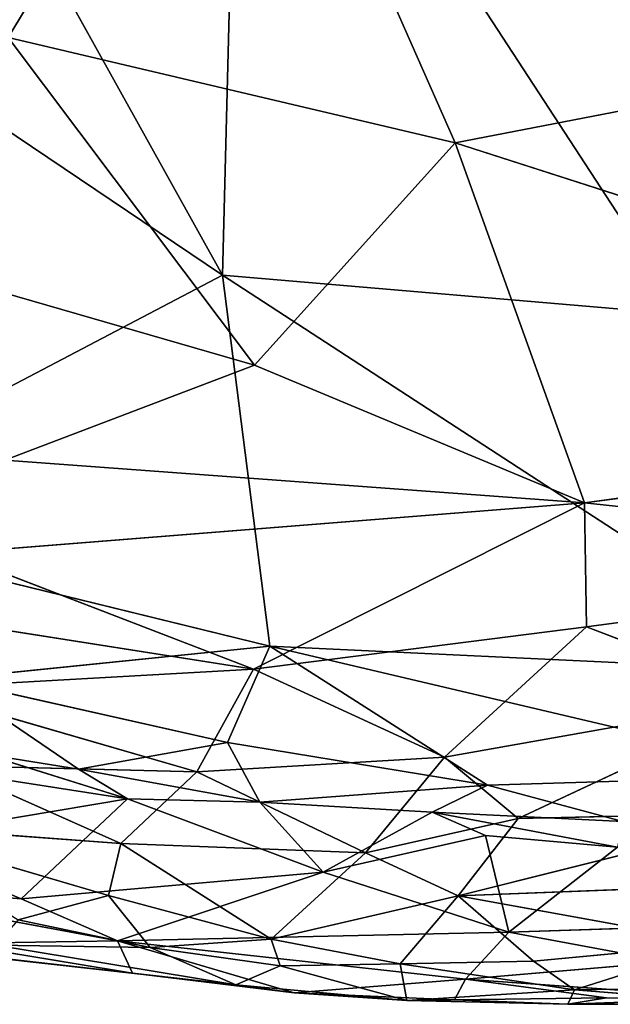
# Model space of a CAD drawing. Extents: x -317 to 317, y -313 to 324.
# Drawn here: x -49 to -14, y -313 to -253 of the extents above; entities that cross this region are included whole.
import ezdxf

# ---------------------------------------------------------------- set-up
doc = ezdxf.new("R2010")
doc.units = 0
doc.layers.get('0').update_dxf_attribs({"color": 13, "linetype": 'CONTINUOUS'})

# ---------------------------------------------------------------- blocks, each defined once
blk = doc.blocks.new('GROUP_1')
for p, q in [((281.264, 71.924, 14.874), (280.268, 33.055, 24.213)), ((264.408, 61.548, 17.902), (280.268, 33.055, 24.213)), ((246.618, 55.726, 20.657), (280.268, 33.055, 24.213)), ((251.997, 18.235, 30.205), (280.268, 33.055, 24.213)), ((280.268, 33.055, 24.213), (317.272, 9.002, 30.158)), ((280.268, 33.055, 24.213), (308.177, 30.682, 24.432)), ((280.268, 33.055, 24.213), (283.143, 10.608, 30.192)), ((251.997, 18.235, 30.205), (283.143, 10.608, 30.192)), ((283.143, 10.608, 30.192), (263.548, 8.611, 32.4)), ((283.143, 10.608, 30.192), (280.566, 4.776, 32.772)), ((283.143, 10.608, 30.192), (317.272, 9.002, 30.158)), ((283.143, 10.608, 30.192), (316.325, 2.8, 32.483)), ((296.303, 2.194, 33.392), (283.143, 10.608, 30.192)), ((263.548, 8.611, 32.4), (271.557, 3.161, 34.734)), ((263.548, 8.611, 32.4), (280.566, 4.776, 32.772)), ((280.566, 4.776, 32.772), (271.557, 3.161, 34.734)), ((280.566, 4.776, 32.772), (282.526, 1.168, 35.29)), ((280.566, 4.776, 32.772), (296.303, 2.194, 33.392)), ((316.325, 2.8, 32.483), (296.303, 2.194, 33.392)), ((296.303, 2.194, 33.392), (282.526, 1.168, 35.29)), ((292.961, 0.56, 34.915), (296.303, 2.194, 33.392)), ((296.303, 2.194, 33.392), (304.497, 0, 34.478))]:
    blk.add_line(p, q)
mesh = blk.add_polyface()
corners = [(281.264, 71.924, 14.874), (308.177, 30.682, 24.432), (280.268, 33.055, 24.213), (317.951, 72.872, 14.19)]
mesh.append_faces([[corners[k] for k in face] for face in [(0, 1, 2), (1, 0, 3)]], dxfattribs={"vtx0": -1})
mesh = blk.add_polyface()
corners = [(281.264, 71.924, 14.874), (280.268, 33.055, 24.213), (264.408, 61.548, 17.902)]
mesh.append_faces([[corners[k] for k in face] for face in [(0, 1, 2)]])
mesh = blk.add_polyface()
corners = [(280.268, 33.055, 24.213), (246.618, 55.726, 20.657), (264.408, 61.548, 17.902)]
mesh.append_faces([[corners[k] for k in face] for face in [(0, 1, 2)]])
mesh = blk.add_polyface()
corners = [(280.268, 33.055, 24.213), (251.997, 18.235, 30.205), (246.618, 55.726, 20.657)]
mesh.append_faces([[corners[k] for k in face] for face in [(0, 1, 2)]])
mesh = blk.add_polyface()
corners = [(283.143, 10.608, 30.192), (251.997, 18.235, 30.205), (280.268, 33.055, 24.213)]
mesh.append_faces([[corners[k] for k in face] for face in [(0, 1, 2)]])
mesh = blk.add_polyface()
corners = [(317.272, 9.002, 30.158), (283.143, 10.608, 30.192), (280.268, 33.055, 24.213)]
mesh.append_faces([[corners[k] for k in face] for face in [(0, 1, 2)]])
mesh = blk.add_polyface()
corners = [(317.272, 9.002, 30.158), (280.268, 33.055, 24.213), (308.177, 30.682, 24.432)]
mesh.append_faces([[corners[k] for k in face] for face in [(0, 1, 2)]])
mesh = blk.add_polyface()
corners = [(283.143, 10.608, 30.192), (263.548, 8.611, 32.4), (251.997, 18.235, 30.205)]
mesh.append_faces([[corners[k] for k in face] for face in [(0, 1, 2)]])
mesh = blk.add_polyface()
corners = [(283.143, 10.608, 30.192), (280.566, 4.776, 32.772), (263.548, 8.611, 32.4)]
mesh.append_faces([[corners[k] for k in face] for face in [(0, 1, 2)]])
mesh = blk.add_polyface()
corners = [(296.303, 2.194, 33.392), (280.566, 4.776, 32.772), (283.143, 10.608, 30.192)]
mesh.append_faces([[corners[k] for k in face] for face in [(0, 1, 2)]])
mesh = blk.add_polyface()
corners = [(316.325, 2.8, 32.483), (296.303, 2.194, 33.392), (283.143, 10.608, 30.192)]
mesh.append_faces([[corners[k] for k in face] for face in [(0, 1, 2)]])
mesh = blk.add_polyface()
corners = [(317.272, 9.002, 30.158), (316.325, 2.8, 32.483), (283.143, 10.608, 30.192)]
mesh.append_faces([[corners[k] for k in face] for face in [(0, 1, 2)]])
mesh = blk.add_polyface()
corners = [(280.566, 4.776, 32.772), (271.557, 3.161, 34.734), (263.548, 8.611, 32.4)]
mesh.append_faces([[corners[k] for k in face] for face in [(0, 1, 2)]])
mesh = blk.add_polyface()
corners = [(271.557, 3.161, 34.734), (265.888, 4.066, 34.906), (263.548, 8.611, 32.4)]
mesh.append_faces([[corners[k] for k in face] for face in [(0, 1, 2)]])
mesh = blk.add_polyface()
corners = [(282.526, 1.168, 35.29), (271.557, 3.161, 34.734), (280.566, 4.776, 32.772)]
mesh.append_faces([[corners[k] for k in face] for face in [(0, 1, 2)]])
mesh = blk.add_polyface()
corners = [(296.303, 2.194, 33.392), (282.526, 1.168, 35.29), (280.566, 4.776, 32.772)]
mesh.append_faces([[corners[k] for k in face] for face in [(0, 1, 2)]])
mesh = blk.add_polyface()
corners = [(316.325, 2.8, 32.483), (304.497, 0, 34.478), (296.303, 2.194, 33.392)]
mesh.append_faces([[corners[k] for k in face] for face in [(0, 1, 2)]])
mesh = blk.add_polyface()
corners = [(296.303, 2.194, 33.392), (292.961, 0.56, 34.915), (282.526, 1.168, 35.29)]
mesh.append_faces([[corners[k] for k in face] for face in [(0, 1, 2)]])
mesh = blk.add_polyface()
corners = [(304.497, 0, 34.478), (292.961, 0.56, 34.915), (296.303, 2.194, 33.392)]
mesh.append_faces([[corners[k] for k in face] for face in [(0, 1, 2)]])
blk = doc.blocks.new('GROUP_5')
for p, q in [((294.24, 52.135, 50.133), (281.199, 81.641, 51.344)), ((282.093, 38.685, 49.172), (267.176, 58.497, 51.136)), ((294.24, 52.135, 50.133), (267.176, 58.497, 51.136)), ((294.24, 52.135, 50.133), (312.181, 55.593, 50.405)), ((282.093, 38.685, 49.172), (294.24, 52.135, 50.133)), ((302.051, 30.337, 48.083), (294.24, 52.135, 50.133)), ((344.127, 36.091, 49.674), (294.24, 52.135, 50.133)), ((245.117, 49.355, 51.683), (282.093, 38.685, 49.172)), ((282.093, 38.685, 49.172), (266.967, 32.932, 48.572)), ((302.051, 30.337, 48.083), (282.093, 38.685, 49.172)), ((302.051, 30.337, 48.083), (344.127, 36.091, 49.674)), ((302.051, 30.337, 48.083), (266.967, 32.932, 48.572)), ((302.051, 30.337, 48.083), (263.771, 27.298, 47.374)), ((282.014, 20.289, 45.221), (302.051, 30.337, 48.083)), ((302.175, 22.851, 46.433), (302.051, 30.337, 48.083)), ((333.214, 26.991, 47.894), (302.051, 30.337, 48.083)), ((282.014, 20.289, 45.221), (263.771, 27.298, 47.374)), ((302.175, 22.851, 46.433), (333.214, 26.991, 47.894)), ((282.014, 20.289, 45.221), (242.855, 26.43, 47.233)), ((282.014, 20.289, 45.221), (302.175, 22.851, 46.433)), ((293.593, 14.961, 42.888), (302.175, 22.851, 46.433)), ((313.495, 18.479, 45.091), (302.175, 22.851, 46.433)), ((261.198, 19.101, 44.292), (282.014, 20.289, 45.221)), ((278.591, 14.077, 41.968), (282.014, 20.289, 45.221)), ((293.593, 14.961, 42.888), (282.014, 20.289, 45.221)), ((261.198, 19.101, 44.292), (278.591, 14.077, 41.968)), ((313.495, 18.479, 45.091), (293.593, 14.961, 42.888)), ((298.037, 11.245, 40.59), (313.495, 18.479, 45.091)), ((257.532, 15.061, 3.251), (274.39, 12.436, 3.461)), ((265.765, 15.129, 0.762), (274.39, 12.436, 3.461)), ((278.591, 14.077, 41.968), (293.593, 14.961, 42.888)), ((288.793, 9.163, 38.472), (293.593, 14.961, 42.888)), ((298.037, 11.245, 40.59), (293.593, 14.961, 42.888)), ((263.379, 14.456, 41.373), (278.591, 14.077, 41.968)), ((273.986, 9.725, 37.992), (263.379, 14.456, 41.373)), ((271.434, 14.223, 0.59), (274.39, 12.436, 3.461)), ((273.986, 9.725, 37.992), (278.591, 14.077, 41.968)), ((288.793, 9.163, 38.472), (278.591, 14.077, 41.968)), ((259.505, 9.936, 8.243), (274.39, 12.436, 3.461)), ((274.39, 12.436, 3.461), (267.955, 6.374, 11.345)), ((282.402, 12.231, 1.147), (274.39, 12.436, 3.461)), ((274.39, 12.436, 3.461), (286.243, 7.989, 5.904)), ((282.402, 12.231, 1.147), (286.243, 7.989, 5.904)), ((286.243, 7.989, 5.904), (292.838, 11.622, 0.771)), ((296.076, 10.217, 3.03), (292.838, 11.622, 0.771)), ((292.838, 11.622, 0.771), (304.048, 9.508, 3.321)), ((294.417, 6.564, 36.089), (314.529, 11.606, 41.249)), ((314.529, 11.606, 41.249), (298.037, 11.245, 40.59)), ((258.591, 10.88, 37.599), (273.986, 9.725, 37.992)), ((273.237, 6.593, 34.034), (258.591, 10.88, 37.599)), ((288.793, 9.163, 38.472), (298.037, 11.245, 40.59)), ((294.417, 6.564, 36.089), (298.037, 11.245, 40.59)), ((286.243, 7.989, 5.904), (296.076, 10.217, 3.03)), ((296.076, 10.217, 3.03), (297.486, 4.366, 9.873)), ((296.076, 10.217, 3.03), (304.048, 9.508, 3.321)), ((259.505, 9.936, 8.243), (267.955, 6.374, 11.345)), ((273.237, 6.593, 34.034), (273.986, 9.725, 37.992)), ((273.986, 9.725, 37.992), (288.793, 9.163, 38.472)), ((283.099, 3.942, 32.254), (273.986, 9.725, 37.992)), ((283.099, 3.942, 32.254), (288.793, 9.163, 38.472)), ((294.417, 6.564, 36.089), (288.793, 9.163, 38.472)), ((304.048, 9.508, 3.321), (297.486, 4.366, 9.873)), ((267.955, 6.374, 11.345), (286.243, 7.989, 5.904)), ((286.243, 7.989, 5.904), (273.787, 3.84, 14.219)), ((297.486, 4.366, 9.873), (286.243, 7.989, 5.904)), ((253.754, 7.573, 12.597), (273.787, 3.84, 14.219)), ((253.754, 7.573, 12.597), (267.955, 6.374, 11.345)), ((294.417, 6.564, 36.089), (319.779, 7.543, 37.729)), ((267.784, 5.12, 31.892), (273.237, 6.593, 34.034)), ((275.77, 3.443, 28.979), (273.237, 6.593, 34.034)), ((273.237, 6.593, 34.034), (283.099, 3.942, 32.254)), ((283.099, 3.942, 32.254), (294.417, 6.564, 36.089)), ((290.897, 2.446, 29.628), (294.417, 6.564, 36.089)), ((298.968, 2.61, 30.832), (294.417, 6.564, 36.089)), ((310.315, 3.686, 32.979), (294.417, 6.564, 36.089)), ((267.955, 6.374, 11.345), (273.787, 3.84, 14.219)), ((267.784, 5.12, 31.892), (275.77, 3.443, 28.979)), ((297.486, 4.366, 9.873), (317, 5.009, 7.718)), ((273.787, 3.84, 14.219), (297.486, 4.366, 9.873)), ((297.486, 4.366, 9.873), (294.862, 1.516, 14.764)), ((297.486, 4.366, 9.873), (307.137, 2.579, 11.938)), ((273.787, 3.84, 14.219), (263.841, 3.676, 18.101)), ((263.841, 3.676, 18.101), (274.704, 1.894, 20.109)), ((266.407, 3.587, 27.531), (275.77, 3.443, 28.979)), ((266.407, 3.587, 27.531), (280.956, 1.185, 23.875)), ((273.787, 3.84, 14.219), (274.704, 1.894, 20.109)), ((273.787, 3.84, 14.219), (284.482, 0.685, 19.443)), ((273.787, 3.84, 14.219), (294.862, 1.516, 14.764)), ((275.77, 3.443, 28.979), (283.099, 3.942, 32.254)), ((283.638, 2.336, 29.368), (283.099, 3.942, 32.254)), ((283.099, 3.942, 32.254), (290.897, 2.446, 29.628)), ((298.968, 2.61, 30.832), (310.315, 3.686, 32.979)), ((301.453, 0.884, 27.522), (310.315, 3.686, 32.979)), ((259.909, 3.539, 22.898), (280.956, 1.185, 23.875)), ((274.704, 1.894, 20.109), (259.909, 3.539, 22.898)), ((280.956, 1.185, 23.875), (275.77, 3.443, 28.979)), ((275.77, 3.443, 28.979), (283.638, 2.336, 29.368)), ((283.638, 2.336, 29.368), (290.897, 2.446, 29.628)), ((290.897, 2.446, 29.628), (298.968, 2.61, 30.832)), ((290.897, 2.446, 29.628), (301.453, 0.884, 27.522)), ((291.295, 0.229, 22.272), (290.897, 2.446, 29.628)), ((307.137, 2.579, 11.938), (294.862, 1.516, 14.764)), ((301.453, 0.884, 27.522), (298.968, 2.61, 30.832)), ((274.704, 1.894, 20.109), (280.956, 1.185, 23.875)), ((274.704, 1.894, 20.109), (284.482, 0.685, 19.443)), ((280.956, 1.185, 23.875), (283.638, 2.336, 29.368)), ((283.638, 2.336, 29.368), (291.295, 0.229, 22.272)), ((284.482, 0.685, 19.443), (294.862, 1.516, 14.764)), ((294.862, 1.516, 14.764), (294.18, 0.269, 18.894)), ((294.862, 1.516, 14.764), (311.038, 0.367, 17.392)), ((294.862, 1.516, 14.764), (303.386, 0.392, 18.158)), ((284.482, 0.685, 19.443), (280.956, 1.185, 23.875)), ((280.956, 1.185, 23.875), (291.295, 0.229, 22.272)), ((284.482, 0.685, 19.443), (291.295, 0.229, 22.272)), ((284.482, 0.685, 19.443), (294.18, 0.269, 18.894)), ((291.295, 0.229, 22.272), (301.453, 0.884, 27.522)), ((301.053, 0, 23.056), (301.453, 0.884, 27.522)), ((301.453, 0.884, 27.522), (309.786, 1.004, 26.513)), ((301.453, 0.884, 27.522), (312.427, 0.006, 21.218)), ((294.18, 0.269, 18.894), (291.295, 0.229, 22.272)), ((291.295, 0.229, 22.272), (301.053, 0, 23.056)), ((294.18, 0.269, 18.894), (303.386, 0.392, 18.158)), ((294.18, 0.269, 18.894), (301.053, 0, 23.056)), ((303.386, 0.392, 18.158), (301.053, 0, 23.056)), ((301.053, 0, 23.056), (311.038, 0.367, 17.392)), ((301.053, 0, 23.056), (312.427, 0.006, 21.218)), ((303.386, 0.392, 18.158), (311.038, 0.367, 17.392))]:
    blk.add_line(p, q)
mesh = blk.add_polyface()
corners = [(320.621, 86.793, 51.204), (281.199, 81.641, 51.344), (312.181, 55.593, 50.405)]
mesh.append_faces([[corners[k] for k in face] for face in [(0, 1, 2)]])
mesh = blk.add_polyface()
corners = [(281.199, 81.641, 51.344), (249.524, 66.906, 52.43), (267.176, 58.497, 51.136)]
mesh.append_faces([[corners[k] for k in face] for face in [(0, 1, 2)]])
mesh = blk.add_polyface()
corners = [(294.24, 52.135, 50.133), (281.199, 81.641, 51.344), (267.176, 58.497, 51.136)]
mesh.append_faces([[corners[k] for k in face] for face in [(0, 1, 2)]])
mesh = blk.add_polyface()
corners = [(312.181, 55.593, 50.405), (281.199, 81.641, 51.344), (294.24, 52.135, 50.133)]
mesh.append_faces([[corners[k] for k in face] for face in [(0, 1, 2)]])
mesh = blk.add_polyface()
corners = [(282.093, 38.685, 49.172), (267.176, 58.497, 51.136), (245.117, 49.355, 51.683)]
mesh.append_faces([[corners[k] for k in face] for face in [(0, 1, 2)]])
mesh = blk.add_polyface()
corners = [(294.24, 52.135, 50.133), (267.176, 58.497, 51.136), (282.093, 38.685, 49.172)]
mesh.append_faces([[corners[k] for k in face] for face in [(0, 1, 2)]])
mesh = blk.add_polyface()
corners = [(344.127, 36.091, 49.674), (312.181, 55.593, 50.405), (294.24, 52.135, 50.133)]
mesh.append_faces([[corners[k] for k in face] for face in [(0, 1, 2)]])
mesh = blk.add_polyface()
corners = [(302.051, 30.337, 48.083), (294.24, 52.135, 50.133), (282.093, 38.685, 49.172)]
mesh.append_faces([[corners[k] for k in face] for face in [(0, 1, 2)]])
mesh = blk.add_polyface()
corners = [(344.127, 36.091, 49.674), (294.24, 52.135, 50.133), (302.051, 30.337, 48.083)]
mesh.append_faces([[corners[k] for k in face] for face in [(0, 1, 2)]])
mesh = blk.add_polyface()
corners = [(282.093, 38.685, 49.172), (245.117, 49.355, 51.683), (266.967, 32.932, 48.572)]
mesh.append_faces([[corners[k] for k in face] for face in [(0, 1, 2)]])
mesh = blk.add_polyface()
corners = [(302.051, 30.337, 48.083), (282.093, 38.685, 49.172), (266.967, 32.932, 48.572)]
mesh.append_faces([[corners[k] for k in face] for face in [(0, 1, 2)]])
mesh = blk.add_polyface()
corners = [(344.127, 36.091, 49.674), (302.051, 30.337, 48.083), (333.214, 26.991, 47.894)]
mesh.append_faces([[corners[k] for k in face] for face in [(0, 1, 2)]])
mesh = blk.add_polyface()
corners = [(302.051, 30.337, 48.083), (266.967, 32.932, 48.572), (263.771, 27.298, 47.374)]
mesh.append_faces([[corners[k] for k in face] for face in [(0, 1, 2)]])
mesh = blk.add_polyface()
corners = [(302.051, 30.337, 48.083), (263.771, 27.298, 47.374), (282.014, 20.289, 45.221)]
mesh.append_faces([[corners[k] for k in face] for face in [(0, 1, 2)]])
mesh = blk.add_polyface()
corners = [(302.175, 22.851, 46.433), (302.051, 30.337, 48.083), (282.014, 20.289, 45.221)]
mesh.append_faces([[corners[k] for k in face] for face in [(0, 1, 2)]])
mesh = blk.add_polyface()
corners = [(333.214, 26.991, 47.894), (302.051, 30.337, 48.083), (302.175, 22.851, 46.433)]
mesh.append_faces([[corners[k] for k in face] for face in [(0, 1, 2)]])
mesh = blk.add_polyface()
corners = [(282.014, 20.289, 45.221), (263.771, 27.298, 47.374), (242.855, 26.43, 47.233)]
mesh.append_faces([[corners[k] for k in face] for face in [(0, 1, 2)]])
mesh = blk.add_polyface()
corners = [(313.495, 18.479, 45.091), (333.214, 26.991, 47.894), (302.175, 22.851, 46.433), (340.618, 19.935, 45.68)]
mesh.append_faces([[corners[k] for k in face] for face in [(0, 1, 2), (1, 0, 3)]], dxfattribs={"vtx0": -1})
mesh = blk.add_polyface()
corners = [(282.014, 20.289, 45.221), (242.855, 26.43, 47.233), (261.198, 19.101, 44.292)]
mesh.append_faces([[corners[k] for k in face] for face in [(0, 1, 2)]])
mesh = blk.add_polyface()
corners = [(302.175, 22.851, 46.433), (282.014, 20.289, 45.221), (293.593, 14.961, 42.888)]
mesh.append_faces([[corners[k] for k in face] for face in [(0, 1, 2)]])
mesh = blk.add_polyface()
corners = [(313.495, 18.479, 45.091), (302.175, 22.851, 46.433), (293.593, 14.961, 42.888)]
mesh.append_faces([[corners[k] for k in face] for face in [(0, 1, 2)]])
mesh = blk.add_polyface()
corners = [(282.014, 20.289, 45.221), (261.198, 19.101, 44.292), (278.591, 14.077, 41.968)]
mesh.append_faces([[corners[k] for k in face] for face in [(0, 1, 2)]])
mesh = blk.add_polyface()
corners = [(293.593, 14.961, 42.888), (282.014, 20.289, 45.221), (278.591, 14.077, 41.968)]
mesh.append_faces([[corners[k] for k in face] for face in [(0, 1, 2)]])
mesh = blk.add_polyface()
corners = [(278.591, 14.077, 41.968), (261.198, 19.101, 44.292), (263.379, 14.456, 41.373)]
mesh.append_faces([[corners[k] for k in face] for face in [(0, 1, 2)]])
mesh = blk.add_polyface()
corners = [(313.495, 18.479, 45.091), (293.593, 14.961, 42.888), (298.037, 11.245, 40.59)]
mesh.append_faces([[corners[k] for k in face] for face in [(0, 1, 2)]])
mesh = blk.add_polyface()
corners = [(314.529, 11.606, 41.249), (313.495, 18.479, 45.091), (298.037, 11.245, 40.59)]
mesh.append_faces([[corners[k] for k in face] for face in [(0, 1, 2)]])
mesh = blk.add_polyface()
corners = [(274.39, 12.436, 3.461), (257.532, 15.061, 3.251), (265.765, 15.129, 0.762)]
mesh.append_faces([[corners[k] for k in face] for face in [(0, 1, 2)]])
mesh = blk.add_polyface()
corners = [(259.505, 9.936, 8.243), (257.532, 15.061, 3.251), (274.39, 12.436, 3.461)]
mesh.append_faces([[corners[k] for k in face] for face in [(0, 1, 2)]])
mesh = blk.add_polyface()
corners = [(274.39, 12.436, 3.461), (265.765, 15.129, 0.762), (271.434, 14.223, 0.59)]
mesh.append_faces([[corners[k] for k in face] for face in [(0, 1, 2)]])
mesh = blk.add_polyface()
corners = [(293.593, 14.961, 42.888), (278.591, 14.077, 41.968), (288.793, 9.163, 38.472)]
mesh.append_faces([[corners[k] for k in face] for face in [(0, 1, 2)]])
mesh = blk.add_polyface()
corners = [(298.037, 11.245, 40.59), (293.593, 14.961, 42.888), (288.793, 9.163, 38.472)]
mesh.append_faces([[corners[k] for k in face] for face in [(0, 1, 2)]])
mesh = blk.add_polyface()
corners = [(273.986, 9.725, 37.992), (263.379, 14.456, 41.373), (258.591, 10.88, 37.599)]
mesh.append_faces([[corners[k] for k in face] for face in [(0, 1, 2)]])
mesh = blk.add_polyface()
corners = [(278.591, 14.077, 41.968), (263.379, 14.456, 41.373), (273.986, 9.725, 37.992)]
mesh.append_faces([[corners[k] for k in face] for face in [(0, 1, 2)]])
mesh = blk.add_polyface()
corners = [(274.39, 12.436, 3.461), (271.434, 14.223, 0.59), (282.402, 12.231, 1.147)]
mesh.append_faces([[corners[k] for k in face] for face in [(0, 1, 2)]])
mesh = blk.add_polyface()
corners = [(288.793, 9.163, 38.472), (278.591, 14.077, 41.968), (273.986, 9.725, 37.992)]
mesh.append_faces([[corners[k] for k in face] for face in [(0, 1, 2)]])
mesh = blk.add_polyface()
corners = [(267.955, 6.374, 11.345), (259.505, 9.936, 8.243), (274.39, 12.436, 3.461)]
mesh.append_faces([[corners[k] for k in face] for face in [(0, 1, 2)]])
mesh = blk.add_polyface()
corners = [(267.955, 6.374, 11.345), (274.39, 12.436, 3.461), (286.243, 7.989, 5.904)]
mesh.append_faces([[corners[k] for k in face] for face in [(0, 1, 2)]])
mesh = blk.add_polyface()
corners = [(286.243, 7.989, 5.904), (274.39, 12.436, 3.461), (282.402, 12.231, 1.147)]
mesh.append_faces([[corners[k] for k in face] for face in [(0, 1, 2)]])
mesh = blk.add_polyface()
corners = [(286.243, 7.989, 5.904), (282.402, 12.231, 1.147), (292.838, 11.622, 0.771)]
mesh.append_faces([[corners[k] for k in face] for face in [(0, 1, 2)]])
mesh = blk.add_polyface()
corners = [(286.243, 7.989, 5.904), (292.838, 11.622, 0.771), (296.076, 10.217, 3.03)]
mesh.append_faces([[corners[k] for k in face] for face in [(0, 1, 2)]])
mesh = blk.add_polyface()
corners = [(304.048, 9.508, 3.321), (292.838, 11.622, 0.771), (304.374, 11.063, 0.334)]
mesh.append_faces([[corners[k] for k in face] for face in [(0, 1, 2)]])
mesh = blk.add_polyface()
corners = [(304.048, 9.508, 3.321), (296.076, 10.217, 3.03), (292.838, 11.622, 0.771)]
mesh.append_faces([[corners[k] for k in face] for face in [(0, 1, 2)]])
mesh = blk.add_polyface()
corners = [(314.529, 11.606, 41.249), (298.037, 11.245, 40.59), (294.417, 6.564, 36.089)]
mesh.append_faces([[corners[k] for k in face] for face in [(0, 1, 2)]])
mesh = blk.add_polyface()
corners = [(319.779, 7.543, 37.729), (314.529, 11.606, 41.249), (294.417, 6.564, 36.089)]
mesh.append_faces([[corners[k] for k in face] for face in [(0, 1, 2)]])
mesh = blk.add_polyface()
corners = [(258.591, 10.88, 37.599), (267.784, 5.12, 31.892), (273.237, 6.593, 34.034)]
mesh.append_faces([[corners[k] for k in face] for face in [(0, 1, 2)]])
mesh = blk.add_polyface()
corners = [(273.986, 9.725, 37.992), (258.591, 10.88, 37.599), (273.237, 6.593, 34.034)]
mesh.append_faces([[corners[k] for k in face] for face in [(0, 1, 2)]])
mesh = blk.add_polyface()
corners = [(298.037, 11.245, 40.59), (288.793, 9.163, 38.472), (294.417, 6.564, 36.089)]
mesh.append_faces([[corners[k] for k in face] for face in [(0, 1, 2)]])
mesh = blk.add_polyface()
corners = [(297.486, 4.366, 9.873), (286.243, 7.989, 5.904), (296.076, 10.217, 3.03)]
mesh.append_faces([[corners[k] for k in face] for face in [(0, 1, 2)]])
mesh = blk.add_polyface()
corners = [(297.486, 4.366, 9.873), (296.076, 10.217, 3.03), (304.048, 9.508, 3.321)]
mesh.append_faces([[corners[k] for k in face] for face in [(0, 1, 2)]])
mesh = blk.add_polyface()
corners = [(253.754, 7.573, 12.597), (259.505, 9.936, 8.243), (267.955, 6.374, 11.345)]
mesh.append_faces([[corners[k] for k in face] for face in [(0, 1, 2)]])
mesh = blk.add_polyface()
corners = [(273.986, 9.725, 37.992), (273.237, 6.593, 34.034), (283.099, 3.942, 32.254)]
mesh.append_faces([[corners[k] for k in face] for face in [(0, 1, 2)]])
mesh = blk.add_polyface()
corners = [(288.793, 9.163, 38.472), (273.986, 9.725, 37.992), (283.099, 3.942, 32.254)]
mesh.append_faces([[corners[k] for k in face] for face in [(0, 1, 2)]])
mesh = blk.add_polyface()
corners = [(288.793, 9.163, 38.472), (283.099, 3.942, 32.254), (294.417, 6.564, 36.089)]
mesh.append_faces([[corners[k] for k in face] for face in [(0, 1, 2)]])
mesh = blk.add_polyface()
corners = [(297.486, 4.366, 9.873), (304.048, 9.508, 3.321), (317, 5.009, 7.718)]
mesh.append_faces([[corners[k] for k in face] for face in [(0, 1, 2)]])
mesh = blk.add_polyface()
corners = [(273.787, 3.84, 14.219), (267.955, 6.374, 11.345), (286.243, 7.989, 5.904)]
mesh.append_faces([[corners[k] for k in face] for face in [(0, 1, 2)]])
mesh = blk.add_polyface()
corners = [(273.787, 3.84, 14.219), (286.243, 7.989, 5.904), (297.486, 4.366, 9.873)]
mesh.append_faces([[corners[k] for k in face] for face in [(0, 1, 2)]])
mesh = blk.add_polyface()
corners = [(273.787, 3.84, 14.219), (253.754, 7.573, 12.597), (267.955, 6.374, 11.345)]
mesh.append_faces([[corners[k] for k in face] for face in [(0, 1, 2)]])
mesh = blk.add_polyface()
corners = [(263.841, 3.676, 18.101), (253.754, 7.573, 12.597), (273.787, 3.84, 14.219)]
mesh.append_faces([[corners[k] for k in face] for face in [(0, 1, 2)]])
mesh = blk.add_polyface()
corners = [(319.779, 7.543, 37.729), (294.417, 6.564, 36.089), (310.315, 3.686, 32.979)]
mesh.append_faces([[corners[k] for k in face] for face in [(0, 1, 2)]])
mesh = blk.add_polyface()
corners = [(273.237, 6.593, 34.034), (267.784, 5.12, 31.892), (275.77, 3.443, 28.979)]
mesh.append_faces([[corners[k] for k in face] for face in [(0, 1, 2)]])
mesh = blk.add_polyface()
corners = [(273.237, 6.593, 34.034), (275.77, 3.443, 28.979), (283.099, 3.942, 32.254)]
mesh.append_faces([[corners[k] for k in face] for face in [(0, 1, 2)]])
mesh = blk.add_polyface()
corners = [(294.417, 6.564, 36.089), (283.099, 3.942, 32.254), (290.897, 2.446, 29.628)]
mesh.append_faces([[corners[k] for k in face] for face in [(0, 1, 2)]])
mesh = blk.add_polyface()
corners = [(294.417, 6.564, 36.089), (290.897, 2.446, 29.628), (298.968, 2.61, 30.832)]
mesh.append_faces([[corners[k] for k in face] for face in [(0, 1, 2)]])
mesh = blk.add_polyface()
corners = [(294.417, 6.564, 36.089), (298.968, 2.61, 30.832), (310.315, 3.686, 32.979)]
mesh.append_faces([[corners[k] for k in face] for face in [(0, 1, 2)]])
mesh = blk.add_polyface()
corners = [(267.784, 5.12, 31.892), (266.407, 3.587, 27.531), (275.77, 3.443, 28.979)]
mesh.append_faces([[corners[k] for k in face] for face in [(0, 1, 2)]])
mesh = blk.add_polyface()
corners = [(307.137, 2.579, 11.938), (297.486, 4.366, 9.873), (317, 5.009, 7.718)]
mesh.append_faces([[corners[k] for k in face] for face in [(0, 1, 2)]])
mesh = blk.add_polyface()
corners = [(294.862, 1.516, 14.764), (273.787, 3.84, 14.219), (297.486, 4.366, 9.873)]
mesh.append_faces([[corners[k] for k in face] for face in [(0, 1, 2)]])
mesh = blk.add_polyface()
corners = [(294.862, 1.516, 14.764), (297.486, 4.366, 9.873), (307.137, 2.579, 11.938)]
mesh.append_faces([[corners[k] for k in face] for face in [(0, 1, 2)]])
mesh = blk.add_polyface()
corners = [(259.909, 3.539, 22.898), (263.841, 3.676, 18.101), (274.704, 1.894, 20.109)]
mesh.append_faces([[corners[k] for k in face] for face in [(0, 1, 2)]])
mesh = blk.add_polyface()
corners = [(266.407, 3.587, 27.531), (259.909, 3.539, 22.898), (280.956, 1.185, 23.875)]
mesh.append_faces([[corners[k] for k in face] for face in [(0, 1, 2)]])
mesh = blk.add_polyface()
corners = [(274.704, 1.894, 20.109), (263.841, 3.676, 18.101), (273.787, 3.84, 14.219)]
mesh.append_faces([[corners[k] for k in face] for face in [(0, 1, 2)]])
mesh = blk.add_polyface()
corners = [(275.77, 3.443, 28.979), (266.407, 3.587, 27.531), (280.956, 1.185, 23.875)]
mesh.append_faces([[corners[k] for k in face] for face in [(0, 1, 2)]])
mesh = blk.add_polyface()
corners = [(274.704, 1.894, 20.109), (273.787, 3.84, 14.219), (284.482, 0.685, 19.443)]
mesh.append_faces([[corners[k] for k in face] for face in [(0, 1, 2)]])
mesh = blk.add_polyface()
corners = [(284.482, 0.685, 19.443), (273.787, 3.84, 14.219), (294.862, 1.516, 14.764)]
mesh.append_faces([[corners[k] for k in face] for face in [(0, 1, 2)]])
mesh = blk.add_polyface()
corners = [(283.099, 3.942, 32.254), (275.77, 3.443, 28.979), (283.638, 2.336, 29.368)]
mesh.append_faces([[corners[k] for k in face] for face in [(0, 1, 2)]])
mesh = blk.add_polyface()
corners = [(283.099, 3.942, 32.254), (283.638, 2.336, 29.368), (290.897, 2.446, 29.628)]
mesh.append_faces([[corners[k] for k in face] for face in [(0, 1, 2)]])
mesh = blk.add_polyface()
corners = [(310.315, 3.686, 32.979), (298.968, 2.61, 30.832), (301.453, 0.884, 27.522)]
mesh.append_faces([[corners[k] for k in face] for face in [(0, 1, 2)]])
mesh = blk.add_polyface()
corners = [(310.315, 3.686, 32.979), (301.453, 0.884, 27.522), (309.786, 1.004, 26.513)]
mesh.append_faces([[corners[k] for k in face] for face in [(0, 1, 2)]])
mesh = blk.add_polyface()
corners = [(280.956, 1.185, 23.875), (259.909, 3.539, 22.898), (274.704, 1.894, 20.109)]
mesh.append_faces([[corners[k] for k in face] for face in [(0, 1, 2)]])
mesh = blk.add_polyface()
corners = [(283.638, 2.336, 29.368), (275.77, 3.443, 28.979), (280.956, 1.185, 23.875)]
mesh.append_faces([[corners[k] for k in face] for face in [(0, 1, 2)]])
mesh = blk.add_polyface()
corners = [(290.897, 2.446, 29.628), (283.638, 2.336, 29.368), (291.295, 0.229, 22.272)]
mesh.append_faces([[corners[k] for k in face] for face in [(0, 1, 2)]])
mesh = blk.add_polyface()
corners = [(298.968, 2.61, 30.832), (290.897, 2.446, 29.628), (301.453, 0.884, 27.522)]
mesh.append_faces([[corners[k] for k in face] for face in [(0, 1, 2)]])
mesh = blk.add_polyface()
corners = [(290.897, 2.446, 29.628), (291.295, 0.229, 22.272), (301.453, 0.884, 27.522)]
mesh.append_faces([[corners[k] for k in face] for face in [(0, 1, 2)]])
mesh = blk.add_polyface()
corners = [(311.038, 0.367, 17.392), (294.862, 1.516, 14.764), (307.137, 2.579, 11.938)]
mesh.append_faces([[corners[k] for k in face] for face in [(0, 1, 2)]])
mesh = blk.add_polyface()
corners = [(280.956, 1.185, 23.875), (274.704, 1.894, 20.109), (284.482, 0.685, 19.443)]
mesh.append_faces([[corners[k] for k in face] for face in [(0, 1, 2)]])
mesh = blk.add_polyface()
corners = [(283.638, 2.336, 29.368), (280.956, 1.185, 23.875), (291.295, 0.229, 22.272)]
mesh.append_faces([[corners[k] for k in face] for face in [(0, 1, 2)]])
mesh = blk.add_polyface()
corners = [(284.482, 0.685, 19.443), (294.862, 1.516, 14.764), (294.18, 0.269, 18.894)]
mesh.append_faces([[corners[k] for k in face] for face in [(0, 1, 2)]])
mesh = blk.add_polyface()
corners = [(294.18, 0.269, 18.894), (294.862, 1.516, 14.764), (303.386, 0.392, 18.158)]
mesh.append_faces([[corners[k] for k in face] for face in [(0, 1, 2)]])
mesh = blk.add_polyface()
corners = [(303.386, 0.392, 18.158), (294.862, 1.516, 14.764), (311.038, 0.367, 17.392)]
mesh.append_faces([[corners[k] for k in face] for face in [(0, 1, 2)]])
mesh = blk.add_polyface()
corners = [(280.956, 1.185, 23.875), (284.482, 0.685, 19.443), (291.295, 0.229, 22.272)]
mesh.append_faces([[corners[k] for k in face] for face in [(0, 1, 2)]])
mesh = blk.add_polyface()
corners = [(291.295, 0.229, 22.272), (284.482, 0.685, 19.443), (294.18, 0.269, 18.894)]
mesh.append_faces([[corners[k] for k in face] for face in [(0, 1, 2)]])
mesh = blk.add_polyface()
corners = [(301.453, 0.884, 27.522), (291.295, 0.229, 22.272), (301.053, 0, 23.056)]
mesh.append_faces([[corners[k] for k in face] for face in [(0, 1, 2)]])
mesh = blk.add_polyface()
corners = [(301.453, 0.884, 27.522), (301.053, 0, 23.056), (312.427, 0.006, 21.218)]
mesh.append_faces([[corners[k] for k in face] for face in [(0, 1, 2)]])
mesh = blk.add_polyface()
corners = [(301.453, 0.884, 27.522), (312.427, 0.006, 21.218), (309.786, 1.004, 26.513)]
mesh.append_faces([[corners[k] for k in face] for face in [(0, 1, 2)]])
mesh = blk.add_polyface()
corners = [(301.053, 0, 23.056), (291.295, 0.229, 22.272), (294.18, 0.269, 18.894)]
mesh.append_faces([[corners[k] for k in face] for face in [(0, 1, 2)]])
mesh = blk.add_polyface()
corners = [(301.053, 0, 23.056), (294.18, 0.269, 18.894), (303.386, 0.392, 18.158)]
mesh.append_faces([[corners[k] for k in face] for face in [(0, 1, 2)]])
mesh = blk.add_polyface()
corners = [(301.053, 0, 23.056), (303.386, 0.392, 18.158), (311.038, 0.367, 17.392)]
mesh.append_faces([[corners[k] for k in face] for face in [(0, 1, 2)]])
mesh = blk.add_polyface()
corners = [(301.053, 0, 23.056), (311.038, 0.367, 17.392), (312.427, 0.006, 21.218)]
mesh.append_faces([[corners[k] for k in face] for face in [(0, 1, 2)]])
blk = doc.blocks.new('AMELIA')
at = {"color": 252}
blk.add_blockref('GROUP_1', (0, 11.063), dxfattribs=at)
blk.add_blockref('GROUP_5', (0.124, 0, 34.144))

msp = doc.modelspace()

# ---------------------------------------------------------------- block references
at = {"color": 145}
msp.add_blockref('AMELIA', (-317.368, -313.057, 359.072), dxfattribs=at)

doc.saveas('drawing.dxf')
